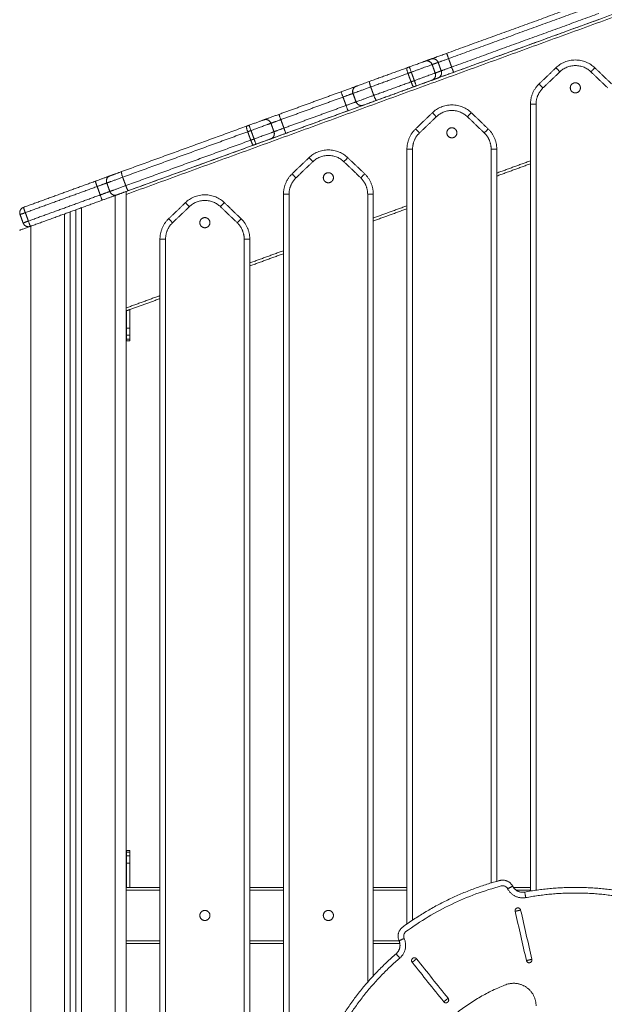
# Model space of a CAD drawing. Units: millimetres. Extents: x -6335.5 to -6320.6, y 77.8 to 97.1.
# Drawn here: x -6332.2 to -6331.6, y 92.8 to 93.7 of the extents above; entities that cross this region are included whole.
import ezdxf

# ---------------------------------------------------------------- set-up
doc = ezdxf.new("R2010")
doc.units = ezdxf.units.MM
doc.layers.get('0').update_dxf_attribs({"lineweight": 5})
doc.layers.add('DIASTASEIS', color=253, linetype='Continuous', lineweight=15)
doc.styles.get("Standard").update_dxf_attribs({"font": 'ARIALN.TTF'})
doc.dimstyles.new('STANDARD_ACAD', dxfattribs={"dimtxt": 0.18, "dimasz": 0.15, "dimexe": 0.18, "dimexo": 0.0625, "dimgap": 0.09, "dimtad": 0, "dimtih": 1, "dimtoh": 1, "dimzin": 0, "dimdsep": 46, "dimtxsty": 'Standard', "dimblk": 'OBLIQUE', "dimcen": 0.09, "dimadec": 0, "dimazin": 0, "dimtfac": 1, "dimtofl": 0, "dimtmove": 0, "dimatfit": 3, "dimfxl": 1, "dimtolj": 1, "dimtzin": 0, "dimarcsym": 0})

# ---------------------------------------------------------------- blocks, each defined once
blk = doc.blocks.new('_Oblique')
at = {"color": 0, "linetype": 'ByBlock', "lineweight": -2}
blk.add_line((-0.5, -0.5), (0.5, 0.5), dxfattribs=at)
blk = doc.blocks.new('*D26')
at = {"layer": 'Defpoints', "color": 0}
for p in [(-6330.77517, 95.40398), (-6332.92774, 89.31698), (-6332.46118, 89.31698)]:
    blk.add_point(p, dxfattribs=at)
at = {"layer": 'DIASTASEIS', "color": 0, "lineweight": -2}
for p, q in [((-6330.83767, 95.40398), (-6333.10774, 95.40398)), ((-6332.92774, 95.40398), (-6332.92774, 92.54239)), ((-6332.92774, 89.31698), (-6332.92774, 92.17858)), ((-6332.52368, 89.31698), (-6333.10774, 89.31698))]:
    blk.add_line(p, q, dxfattribs=at)
at = {"layer": 'DIASTASEIS', "color": 0, "linetype": 'ByBlock', "lineweight": -2, "xscale": 0.15, "yscale": 0.15, "zscale": 0.15}
for p, rotation in [((-6332.92774, 95.40398), 90), ((-6332.92774, 89.31698), 270)]:
    blk.add_blockref('_Oblique', p, dxfattribs=dict(at, rotation=rotation))
at = {"layer": 'DIASTASEIS', "color": 0, "insert": (-6332.92774, 92.36048), "char_height": 0.18, "attachment_point": 5}
blk.add_mtext('\\A1;\\A1;6.10', dxfattribs=at)
blk = doc.blocks.new('FRONT')
for points, degree in [([(-6331.27332, 93.83702), (-6331.67174, 93.692), (-6332.07017, 93.54699)], 2), ([(-6331.27017, 93.8355), (-6331.67017, 93.68992), (-6332.07017, 93.54433)], 2), ([(-6331.78482, 93.67), (-6331.71921, 93.69387), (-6331.65361, 93.71775)], 2), ([(-6331.6519, 93.71305), (-6331.7175, 93.68918), (-6331.7831, 93.6653)], 2), ([(-6331.78037, 93.65778), (-6331.71477, 93.68166), (-6331.64917, 93.70554)], 2), ([(-6331.77866, 93.65308), (-6331.71306, 93.67696), (-6331.64746, 93.70084)], 2), ([(-6331.80409, 93.66298), (-6331.80141, 93.66396), (-6331.79873, 93.66493)], 2), ([(-6331.79238, 93.66192), (-6331.79506, 93.66095), (-6331.79774, 93.65997)], 2), ([(-6331.78965, 93.6544), (-6331.79102, 93.65816), (-6331.79238, 93.66192)], 2), ([(-6331.7831, 93.6653), (-6331.78174, 93.66154), (-6331.78037, 93.65778)], 2), ([(-6331.85342, 93.64503), (-6331.83683, 93.65107), (-6331.82024, 93.6571)], 2), ([(-6331.81356, 93.6457), (-6331.81493, 93.64946), (-6331.8163, 93.65322)], 2), ([(-6331.79774, 93.65997), (-6331.79637, 93.65621), (-6331.795, 93.65246)], 2), ([(-6331.795, 93.65246), (-6331.79232, 93.65343), (-6331.78965, 93.6544)], 2), ([(-6331.68747, 93.65714), (-6331.69497, 93.64994), (-6331.70247, 93.64275)], 2), ([(-6331.68401, 93.65353), (-6331.69151, 93.64634), (-6331.69901, 93.63914)], 2), ([(-6331.64133, 93.63914), (-6331.64883, 93.64634), (-6331.65633, 93.65353)], 2), ([(-6331.63786, 93.64275), (-6331.64536, 93.64994), (-6331.65286, 93.65714)], 2), ([(-6331.81926, 93.65214), (-6331.83585, 93.6461), (-6331.85245, 93.64006)], 2), ([(-6331.84972, 93.63254), (-6331.83312, 93.63858), (-6331.81652, 93.64462)], 2), ([(-6331.81926, 93.65214), (-6331.81789, 93.64838), (-6331.81652, 93.64462)], 2), ([(-6331.79793, 93.64607), (-6331.79525, 93.64704), (-6331.79258, 93.64802)], 2), ([(-6331.93421, 93.61562), (-6331.90652, 93.6257), (-6331.87884, 93.63578)], 2), ([(-6331.85245, 93.64006), (-6331.85109, 93.6363), (-6331.84972, 93.63254)], 2), ([(-6331.84727, 93.62811), (-6331.83067, 93.63415), (-6331.81407, 93.64019)], 2), ([(-6331.87713, 93.63108), (-6331.90481, 93.621), (-6331.9325, 93.61092)], 2), ([(-6331.87439, 93.62356), (-6331.87576, 93.62732), (-6331.87713, 93.63108)], 2), ([(-6331.86555, 93.62678), (-6331.86692, 93.63054), (-6331.86829, 93.6343)], 2), ([(-6331.86823, 93.63432), (-6331.86686, 93.63056), (-6331.86549, 93.6268)], 2), ([(-6331.92976, 93.60341), (-6331.90208, 93.61348), (-6331.87439, 93.62356)], 2), ([(-6331.92805, 93.59871), (-6331.90037, 93.60879), (-6331.87268, 93.61886)], 2), ([(-6331.71017, 93.62471), (-6331.71017, 93.2742), (-6331.71017, 92.9237)], 2), ([(-6331.70517, 93.62471), (-6331.70517, 93.27459), (-6331.70517, 92.92447)], 2), ([(-6331.9325, 93.61092), (-6331.93113, 93.60717), (-6331.92976, 93.60341)], 2), ([(-6331.79747, 93.6171), (-6331.80497, 93.60991), (-6331.81247, 93.60272)], 2), ([(-6331.79401, 93.61349), (-6331.80151, 93.6063), (-6331.80901, 93.59911)], 2), ([(-6331.75133, 93.59911), (-6331.75883, 93.6063), (-6331.76633, 93.61349)], 2), ([(-6331.74786, 93.60272), (-6331.75536, 93.60991), (-6331.76286, 93.6171)], 2), ([(-6332.07435, 93.56462), (-6332.01868, 93.58488), (-6331.96302, 93.60514)], 2), ([(-6331.95634, 93.59373), (-6331.95771, 93.59749), (-6331.95908, 93.60125)], 2), ([(-6331.93862, 93.60018), (-6331.93999, 93.60394), (-6331.94136, 93.6077)], 2), ([(-6331.96204, 93.60017), (-6332.01771, 93.57991), (-6332.07338, 93.55965)], 2), ([(-6332.07064, 93.55213), (-6332.01497, 93.57239), (-6331.9593, 93.59266)], 2), ([(-6331.96204, 93.60017), (-6331.96067, 93.59641), (-6331.9593, 93.59266)], 2), ([(-6332.06819, 93.5477), (-6332.01252, 93.56796), (-6331.95685, 93.58823)], 2), ([(-6331.82017, 93.58467), (-6331.82017, 93.23951), (-6331.82017, 92.89435)], 2), ([(-6331.81517, 93.58467), (-6331.81517, 93.24123), (-6331.81517, 92.8978)], 2), ([(-6331.74517, 92.93093), (-6331.74517, 93.2578), (-6331.74517, 93.58467)], 2), ([(-6331.74017, 92.93239), (-6331.74017, 93.25853), (-6331.74017, 93.58467)], 2), ([(-6331.92247, 93.56268), (-6331.91497, 93.56987), (-6331.90747, 93.57706)], 2), ([(-6331.87286, 93.57706), (-6331.86536, 93.56987), (-6331.85786, 93.56268)], 2), ([(-6331.74017, 93.56334), (-6331.72517, 93.5688), (-6331.71017, 93.57426)], 2), ([(-6331.91901, 93.55907), (-6331.91151, 93.56626), (-6331.90401, 93.57345)], 2), ([(-6331.87633, 93.57345), (-6331.86883, 93.56626), (-6331.86133, 93.55907)], 2), ([(-6331.74017, 93.56068), (-6331.72517, 93.56614), (-6331.71017, 93.5716)], 2), ([(-6332.07338, 93.55965), (-6332.07201, 93.55589), (-6332.07064, 93.55213)], 2), ([(-6332.1618, 93.53279), (-6332.12981, 93.54443), (-6332.09782, 93.55607)], 2), ([(-6332.09611, 93.55137), (-6332.1281, 93.53973), (-6332.16009, 93.52809)], 2), ([(-6332.09338, 93.54386), (-6332.09474, 93.54762), (-6332.09611, 93.55137)], 2), ([(-6332.08755, 93.55449), (-6332.08618, 93.55073), (-6332.08481, 93.54697)], 2), ([(-6332.15735, 93.52057), (-6332.12536, 93.53221), (-6332.09338, 93.54386)], 2), ([(-6332.15564, 93.51587), (-6332.12365, 93.52752), (-6332.09167, 93.53916)], 2), ([(-6332.08017, 93.54334), (-6332.08017, 91.47016), (-6332.08017, 89.39698)], 2), ([(-6332.07017, 89.39698), (-6332.07017, 91.47198), (-6332.07017, 93.54698)], 2), ([(-6331.93017, 92.58162), (-6331.93017, 93.06313), (-6331.93017, 93.54463)], 2), ([(-6331.92517, 92.73273), (-6331.92517, 93.13868), (-6331.92517, 93.54463)], 2), ([(-6331.85517, 93.54463), (-6331.85517, 93.19362), (-6331.85517, 92.84261)], 2), ([(-6331.85017, 93.54463), (-6331.85017, 93.19641), (-6331.85017, 92.84819)], 2), ([(-6332.11517, 93.5306), (-6332.11517, 91.46379), (-6332.11517, 89.39698)], 2), ([(-6332.11017, 89.39698), (-6332.11017, 91.4647), (-6332.11017, 93.53242)], 2), ([(-6332.03247, 93.52264), (-6332.02497, 93.52983), (-6332.01747, 93.53703)], 2), ([(-6332.02901, 93.51903), (-6332.02151, 93.52622), (-6332.01401, 93.53342)], 2), ([(-6331.98633, 93.53342), (-6331.97883, 93.52622), (-6331.97133, 93.51903)], 2), ([(-6331.98286, 93.53703), (-6331.97536, 93.52983), (-6331.96786, 93.52264)], 2), ([(-6331.85017, 93.5233), (-6331.83517, 93.52876), (-6331.82017, 93.53422)], 2), ([(-6331.85017, 93.52064), (-6331.83517, 93.5261), (-6331.82017, 93.53156)], 2), ([(-6332.16479, 93.52638), (-6332.16342, 93.52262), (-6332.16205, 93.51886)], 2), ([(-6332.16009, 93.52809), (-6332.15872, 93.52433), (-6332.15735, 93.52057)], 2), ([(-6332.12517, 93.52696), (-6332.12517, 91.46197), (-6332.12517, 89.39698)], 2), ([(-6332.12017, 89.39698), (-6332.12017, 91.46288), (-6332.12017, 93.52878)], 2), ([(-6332.15517, 89.39698), (-6332.15517, 91.45651), (-6332.15517, 93.51605)], 2), ([(-6332.04017, 92.13237), (-6332.04017, 92.81848), (-6332.04017, 93.5046)], 2), ([(-6332.03517, 92.13237), (-6332.03517, 92.81848), (-6332.03517, 93.5046)], 2), ([(-6331.96517, 93.5046), (-6331.96517, 92.81848), (-6331.96517, 92.13237)], 2), ([(-6331.96017, 93.5046), (-6331.96017, 92.81848), (-6331.96017, 92.13237)], 2), ([(-6331.96017, 93.48327), (-6331.94517, 93.48873), (-6331.93017, 93.49419)], 2), ([(-6331.96017, 93.48061), (-6331.94517, 93.48607), (-6331.93017, 93.49153)], 2), ([(-6332.07017, 93.44323), (-6332.05517, 93.44869), (-6332.04017, 93.45415)], 2), ([(-6332.06702, 93.44172), (-6332.05359, 93.4466), (-6332.04017, 93.45149)], 2), ([(-6332.06702, 93.44172), (-6332.06859, 93.44115), (-6332.07017, 93.44057)], 2), ([(-6332.07002, 93.42519), (-6332.07002, 93.43291), (-6332.07002, 93.44063)], 2), ([(-6332.06702, 93.42519), (-6332.06702, 93.43345), (-6332.06702, 93.44172)], 2), ([(-6332.07002, 93.42519), (-6332.06852, 93.42519), (-6332.06702, 93.42519)], 2), ([(-6332.06702, 93.41882), (-6332.06852, 93.41882), (-6332.07002, 93.41882)], 2), ([(-6332.07002, 93.41542), (-6332.07002, 93.41712), (-6332.07002, 93.41882)], 2), ([(-6332.06702, 93.41542), (-6332.06702, 93.41712), (-6332.06702, 93.41882)], 2), ([(-6332.07002, 93.41542), (-6332.06852, 93.41542), (-6332.06702, 93.41542)], 2), ([(-6332.06702, 93.41396), (-6332.06852, 93.41396), (-6332.07002, 93.41396)], 2), ([(-6332.06702, 92.95994), (-6332.06852, 92.95994), (-6332.07002, 92.95994)], 2), ([(-6332.07002, 92.95847), (-6332.07002, 92.95677), (-6332.07002, 92.95507)], 2), ([(-6332.07002, 92.95847), (-6332.06852, 92.95847), (-6332.06702, 92.95847)], 2), ([(-6332.06702, 92.95507), (-6332.06852, 92.95507), (-6332.07002, 92.95507)], 2), ([(-6332.06702, 92.95847), (-6332.06702, 92.95677), (-6332.06702, 92.95507)], 2), ([(-6332.07002, 92.94871), (-6332.06852, 92.94871), (-6332.06702, 92.94871)], 2), ([(-6332.07002, 92.94871), (-6332.07002, 92.93785), (-6332.07002, 92.92698)], 2), ([(-6332.06702, 92.94871), (-6332.06702, 92.93785), (-6332.06702, 92.92699)], 2), ([(-6332.06702, 92.92698), (-6332.06859, 92.92698), (-6332.07017, 92.92698)], 2), ([(-6332.06702, 92.92699), (-6332.05359, 92.92699), (-6332.04017, 92.92699)], 2), ([(-6331.96017, 92.92699), (-6331.94517, 92.92699), (-6331.93017, 92.92699)], 2), ([(-6331.85017, 92.92699), (-6331.83517, 92.92699), (-6331.82017, 92.92699)], 2), ([(-6331.72537, 92.92699), (-6331.71777, 92.92699), (-6331.71017, 92.92699)], 2), ([(-6332.07017, 92.92449), (-6332.05517, 92.92449), (-6332.04017, 92.92449)], 2), ([(-6331.96017, 92.92449), (-6331.94517, 92.92449), (-6331.93017, 92.92449)], 2), ([(-6331.85017, 92.92449), (-6331.83517, 92.92449), (-6331.82017, 92.92449)], 2), ([(-6331.72292, 92.92449), (-6331.71655, 92.92449), (-6331.71017, 92.92449)], 2), ([(-6331.71377, 92.86179), (-6331.71711, 92.87642), (-6331.72045, 92.89104), (-6331.72378, 92.90566)], 3), ([(-6331.7089, 92.8629), (-6331.71223, 92.87753), (-6331.71557, 92.89215), (-6331.71891, 92.90678)], 3), ([(-6332.04017, 92.87949), (-6332.05517, 92.87949), (-6332.07017, 92.87949)], 2), ([(-6332.04017, 92.87699), (-6332.05517, 92.87699), (-6332.07017, 92.87699)], 2), ([(-6331.93017, 92.87949), (-6331.94517, 92.87949), (-6331.96017, 92.87949)], 2), ([(-6331.93017, 92.87699), (-6331.94517, 92.87699), (-6331.96017, 92.87699)], 2), ([(-6331.82725, 92.87949), (-6331.83871, 92.87949), (-6331.85017, 92.87949)], 2), ([(-6331.8265, 92.87699), (-6331.83833, 92.87699), (-6331.85017, 92.87699)], 2), ([(-6331.78747, 92.82507), (-6331.79682, 92.83679), (-6331.80617, 92.84852), (-6331.81552, 92.86025)], 3), ([(-6331.78356, 92.82818), (-6331.79291, 92.83991), (-6331.80226, 92.85164), (-6331.81162, 92.86337)], 3)]:
    blk.add_open_spline(points, degree=degree)
for points, weights, degree in [([(-6331.81801, 93.65792), (-6331.80599, 93.66229), (-6331.80409, 93.66298)], [1, 0.761025947626, 1], 2), ([(-6331.79774, 93.65997), (-6331.79945, 93.66467), (-6331.80409, 93.66298)], [1, 0.707106781187, 1], 2), ([(-6331.79873, 93.66493), (-6331.79683, 93.66562), (-6331.78482, 93.67)], [1, 0.761025947626, 1], 2), ([(-6331.79873, 93.66493), (-6331.79409, 93.66662), (-6331.79238, 93.66192)], [1, 0.707106781187, 1], 2), ([(-6331.79238, 93.66192), (-6331.79112, 93.66238), (-6331.7831, 93.6653)], [1, 0.761025947626, 1], 2), ([(-6331.7831, 93.6653), (-6331.78482, 93.67), (-6331.78482, 93.67)], [1, 0.707106781187, 1], 2), ([(-6331.65286, 93.65714), (-6331.67017, 93.67373), (-6331.68747, 93.65714)], [1, 0.721782371473, 1], 2), ([(-6331.82023, 93.65711), (-6331.82097, 93.65684), (-6331.81926, 93.65214)], [1, 0.707106781187, 1], 2), ([(-6331.81801, 93.65792), (-6331.81912, 93.65751), (-6331.82023, 93.65711)], [1, 0.996874401977, 1], 2), ([(-6331.81926, 93.65214), (-6331.81778, 93.65268), (-6331.8163, 93.65322)], [1, 0.996874401977, 1], 2), ([(-6331.8163, 93.65322), (-6331.81801, 93.65792), (-6331.81801, 93.65792)], [1, 0.707106781187, 1], 2), ([(-6331.79774, 93.65997), (-6331.80028, 93.65905), (-6331.8163, 93.65322)], [1, 0.761025947626, 1], 2), ([(-6331.79258, 93.64802), (-6331.78794, 93.64971), (-6331.78965, 93.6544)], [1, 0.707106781187, 1], 2), ([(-6331.79258, 93.64802), (-6331.79067, 93.64871), (-6331.77866, 93.65308)], [1, 0.761025947626, 1], 2), ([(-6331.78037, 93.65778), (-6331.78838, 93.65487), (-6331.78965, 93.6544)], [1, 0.761025947626, 1], 2), ([(-6331.77866, 93.65308), (-6331.77866, 93.65308), (-6331.78037, 93.65778)], [1, 0.707106781187, 1], 2), ([(-6331.68401, 93.65353), (-6331.68747, 93.65714), (-6331.68747, 93.65714)], [1, 0.707106781184, 1], 2), ([(-6331.65633, 93.65353), (-6331.67017, 93.6668), (-6331.68401, 93.65353)], [1, 0.721782371378, 1], 2), ([(-6331.65286, 93.65714), (-6331.65286, 93.65714), (-6331.65633, 93.65353)], [1, 0.707106781186, 1], 2), ([(-6331.8653, 93.6407), (-6331.8653, 93.6407), (-6331.85344, 93.64502)], [1, 0.760949452311, 0.999621385181], 2), ([(-6331.85245, 93.64006), (-6331.85416, 93.64476), (-6331.85342, 93.64503)], [1, 0.707106781187, 1], 2), ([(-6331.81652, 93.64462), (-6331.81505, 93.64516), (-6331.81356, 93.6457)], [1, 0.996874401977, 1], 2), ([(-6331.81652, 93.64462), (-6331.81481, 93.63993), (-6331.81407, 93.64019)], [1, 0.707106781187, 1], 2), ([(-6331.81356, 93.6457), (-6331.79754, 93.65153), (-6331.795, 93.65246)], [1, 0.761025947626, 1], 2), ([(-6331.81185, 93.641), (-6331.81185, 93.641), (-6331.81356, 93.6457)], [1, 0.707106781187, 1], 2), ([(-6331.81185, 93.641), (-6331.79983, 93.64538), (-6331.79793, 93.64607)], [1, 0.761025947626, 1], 2), ([(-6331.79793, 93.64607), (-6331.79329, 93.64776), (-6331.795, 93.65246)], [1, 0.707106781187, 1], 2), ([(-6331.87884, 93.63578), (-6331.86825, 93.63963), (-6331.8653, 93.6407)], [1, 0.762687819598, 0.909932654174], 2), ([(-6331.87884, 93.63578), (-6331.87884, 93.63578), (-6331.87713, 93.63108)], [1, 0.707106781187, 1], 2), ([(-6331.86823, 93.63432), (-6331.86992, 93.63897), (-6331.8653, 93.6407)], [1, 0.709110783635, 0.996019418242], 2), ([(-6331.85245, 93.64006), (-6331.86829, 93.6343), (-6331.86829, 93.6343)], [1, 0.760759994868, 1], 2), ([(-6331.81407, 93.64019), (-6331.81297, 93.6406), (-6331.81185, 93.641)], [1, 0.996874401977, 1], 2), ([(-6331.70247, 93.64275), (-6331.71017, 93.63537), (-6331.71017, 93.62471)], [1, 0.919815221181, 1], 2), ([(-6331.69901, 93.63914), (-6331.70517, 93.63324), (-6331.70517, 93.62471)], [1, 0.91981522115, 1], 2), ([(-6331.69901, 93.63914), (-6331.70247, 93.64275), (-6331.70247, 93.64275)], [1, 0.707106780895, 1], 2), ([(-6331.87713, 93.63108), (-6331.87053, 93.63348), (-6331.86829, 93.6343)], [1, 0.77465406763, 0.896061053894], 2), ([(-6331.86555, 93.62678), (-6331.86779, 93.62596), (-6331.87439, 93.62356)], [0.896058367733, 0.774656560587, 1], 2), ([(-6331.86555, 93.62678), (-6331.86555, 93.62678), (-6331.84972, 93.63254)], [1, 0.760759994868, 1], 2), ([(-6331.85914, 93.62379), (-6331.8638, 93.62215), (-6331.86549, 93.6268)], [0.996045853271, 0.709097383362, 1], 2), ([(-6331.85914, 93.62379), (-6331.85914, 93.62379), (-6331.84727, 93.62811)], [1, 0.760759994868, 1], 2), ([(-6331.84727, 93.62811), (-6331.84801, 93.62784), (-6331.84972, 93.63254)], [1, 0.707106781187, 1], 2), ([(-6331.87268, 93.61886), (-6331.87268, 93.61886), (-6331.87439, 93.62356)], [1, 0.707106781187, 1], 2), ([(-6331.87268, 93.61886), (-6331.86209, 93.62272), (-6331.85914, 93.62379)], [1, 0.762674161551, 0.909949604236], 2), ([(-6331.76286, 93.6171), (-6331.78017, 93.63369), (-6331.79747, 93.6171)], [1, 0.721782371473, 1], 2), ([(-6331.76633, 93.61349), (-6331.78017, 93.62676), (-6331.79401, 93.61349)], [1, 0.721782371377, 1], 2), ([(-6331.70517, 93.62471), (-6331.71017, 93.62471), (-6331.71017, 93.62471)], [1, 0.707106781186, 1], 2), ([(-6331.96079, 93.60595), (-6331.95082, 93.60958), (-6331.9475, 93.61079)], [1, 0.816496580928, 1], 2), ([(-6331.9475, 93.61079), (-6331.94417, 93.612), (-6331.93421, 93.61562)], [1, 0.816496580928, 1], 2), ([(-6331.94136, 93.6077), (-6331.94307, 93.6124), (-6331.9475, 93.61079)], [1, 0.707106781187, 1], 2), ([(-6331.94136, 93.6077), (-6331.93914, 93.60851), (-6331.9325, 93.61092)], [1, 0.816496580928, 1], 2), ([(-6331.9325, 93.61092), (-6331.93421, 93.61562), (-6331.93421, 93.61562)], [1, 0.707106781187, 1], 2), ([(-6331.79401, 93.61349), (-6331.79747, 93.6171), (-6331.79747, 93.6171)], [1, 0.707106781183, 1], 2), ([(-6331.76286, 93.6171), (-6331.76286, 93.6171), (-6331.76633, 93.61349)], [1, 0.707106781186, 1], 2), ([(-6331.96301, 93.60514), (-6331.96375, 93.60487), (-6331.96204, 93.60017)], [1, 0.707106781187, 1], 2), ([(-6331.96079, 93.60595), (-6331.9619, 93.60554), (-6331.96301, 93.60514)], [1, 0.996874401977, 1], 2), ([(-6331.96204, 93.60017), (-6331.96057, 93.60071), (-6331.95908, 93.60125)], [1, 0.996874401977, 1], 2), ([(-6331.95908, 93.60125), (-6331.96079, 93.60595), (-6331.96079, 93.60595)], [1, 0.707106781187, 1], 2), ([(-6331.94136, 93.6077), (-6331.94579, 93.60609), (-6331.95908, 93.60125)], [1, 0.816496580928, 1], 2), ([(-6331.92976, 93.60341), (-6331.93641, 93.60099), (-6331.93862, 93.60018)], [1, 0.816496580928, 1], 2), ([(-6331.92805, 93.59871), (-6331.92805, 93.59871), (-6331.92976, 93.60341)], [1, 0.707106781187, 1], 2), ([(-6331.81247, 93.60272), (-6331.82017, 93.59533), (-6331.82017, 93.58467)], [1, 0.919815221181, 1], 2), ([(-6331.81247, 93.60272), (-6331.81247, 93.60272), (-6331.80901, 93.59911)], [1, 0.707106781183, 1], 2), ([(-6331.75133, 93.59911), (-6331.74786, 93.60272), (-6331.74786, 93.60272)], [1, 0.707106781186, 1], 2), ([(-6331.74017, 93.58467), (-6331.74017, 93.59533), (-6331.74786, 93.60272)], [1, 0.919815221181, 1], 2), ([(-6331.9593, 93.59266), (-6331.95783, 93.59319), (-6331.95634, 93.59373)], [1, 0.996874401977, 1], 2), ([(-6331.9593, 93.59266), (-6331.95759, 93.58796), (-6331.95685, 93.58823)], [1, 0.707106781187, 1], 2), ([(-6331.95634, 93.59373), (-6331.94305, 93.59857), (-6331.93862, 93.60018)], [1, 0.816496580928, 1], 2), ([(-6331.95463, 93.58904), (-6331.95463, 93.58904), (-6331.95634, 93.59373)], [1, 0.707106781187, 1], 2), ([(-6331.95463, 93.58904), (-6331.94466, 93.59266), (-6331.94134, 93.59387)], [1, 0.816496580928, 1], 2), ([(-6331.94134, 93.59387), (-6331.93691, 93.59548), (-6331.93862, 93.60018)], [1, 0.707106781187, 1], 2), ([(-6331.94134, 93.59387), (-6331.93802, 93.59508), (-6331.92805, 93.59871)], [1, 0.816496580928, 1], 2), ([(-6331.80901, 93.59911), (-6331.81517, 93.5932), (-6331.81517, 93.58467)], [1, 0.91981522115, 1], 2), ([(-6331.74517, 93.58467), (-6331.74517, 93.5932), (-6331.75133, 93.59911)], [1, 0.919815221149, 1], 2), ([(-6331.95685, 93.58823), (-6331.95575, 93.58863), (-6331.95463, 93.58904)], [1, 0.996874401977, 1], 2), ([(-6331.90747, 93.57706), (-6331.89017, 93.59365), (-6331.87286, 93.57706)], [1, 0.721782371473, 1], 2), ([(-6331.82017, 93.58467), (-6331.82017, 93.58467), (-6331.81517, 93.58467)], [1, 0.707106780895, 1], 2), ([(-6331.74017, 93.58467), (-6331.74017, 93.58467), (-6331.74517, 93.58467)], [1, 0.707106781187, 1], 2), ([(-6331.90401, 93.57345), (-6331.90747, 93.57706), (-6331.90747, 93.57706)], [1, 0.707106781185, 1], 2), ([(-6331.90401, 93.57345), (-6331.89017, 93.58673), (-6331.87633, 93.57345)], [1, 0.721782371473, 1], 2), ([(-6331.87286, 93.57706), (-6331.87286, 93.57706), (-6331.87633, 93.57345)], [1, 0.707106781185, 1], 2), ([(-6332.09782, 93.55607), (-6332.08872, 93.55939), (-6332.08498, 93.56075)], [1, 0.840059462327, 1], 2), ([(-6332.08498, 93.56075), (-6332.08926, 93.55919), (-6332.08755, 93.55449)], [1, 0.707106781187, 1], 2), ([(-6332.07338, 93.55965), (-6332.08338, 93.55601), (-6332.08755, 93.55449)], [1, 0.880292291317, 1], 2), ([(-6332.08498, 93.56075), (-6332.08185, 93.56188), (-6332.07436, 93.56461)], [1, 0.880421985109, 0.999740893442], 2), ([(-6332.07338, 93.55965), (-6332.07509, 93.56435), (-6332.07435, 93.56462)], [1, 0.707106781187, 1], 2), ([(-6331.93017, 93.54463), (-6331.93017, 93.5553), (-6331.92247, 93.56268)], [1, 0.919815221181, 1], 2), ([(-6331.92517, 93.54463), (-6331.92517, 93.55317), (-6331.91901, 93.55907)], [1, 0.919815221181, 1], 2), ([(-6331.92247, 93.56268), (-6331.92247, 93.56268), (-6331.91901, 93.55907)], [1, 0.707106781186, 1], 2), ([(-6331.85786, 93.56268), (-6331.85786, 93.56268), (-6331.86133, 93.55907)], [1, 0.707106781188, 1], 2), ([(-6331.86133, 93.55907), (-6331.85517, 93.55317), (-6331.85517, 93.54463)], [1, 0.919815221181, 1], 2), ([(-6331.85786, 93.56268), (-6331.85017, 93.5553), (-6331.85017, 93.54463)], [1, 0.919815221181, 1], 2), ([(-6332.09611, 93.55137), (-6332.09782, 93.55607), (-6332.09782, 93.55607)], [1, 0.707106781187, 1], 2), ([(-6332.09611, 93.55137), (-6332.09004, 93.55358), (-6332.08755, 93.55449)], [1, 0.840059462327, 1], 2), ([(-6332.08481, 93.54697), (-6332.08064, 93.54849), (-6332.07064, 93.55213)], [1, 0.880292291317, 1], 2), ([(-6332.06819, 93.5477), (-6332.06893, 93.54743), (-6332.07064, 93.55213)], [1, 0.707106781187, 1], 2), ([(-6332.08481, 93.54697), (-6332.08731, 93.54606), (-6332.09338, 93.54386)], [1, 0.840059462327, 1], 2), ([(-6332.09167, 93.53916), (-6332.09167, 93.53916), (-6332.09338, 93.54386)], [1, 0.707106781187, 1], 2), ([(-6332.09167, 93.53916), (-6332.08256, 93.54247), (-6332.07882, 93.54383)], [1, 0.840059462327, 1], 2), ([(-6332.08481, 93.54697), (-6332.0831, 93.54228), (-6332.07882, 93.54383)], [1, 0.707106781187, 1], 2), ([(-6332.07882, 93.54383), (-6332.07569, 93.54497), (-6332.06819, 93.5477)], [1, 0.880292291317, 1], 2), ([(-6332.07017, 93.54698), (-6332.07017, 93.54699), (-6332.07017, 93.54699), (-6332.07017, 93.54699)], [0.976925648812, 0.984287617241, 0.991979067637, 1], 3), ([(-6332.01747, 93.53703), (-6332.00017, 93.55362), (-6331.98286, 93.53703)], [1, 0.721782371473, 1], 2), ([(-6331.93017, 93.54463), (-6331.93017, 93.54463), (-6331.92517, 93.54463)], [1, 0.707106781187, 1], 2), ([(-6331.85017, 93.54463), (-6331.85017, 93.54463), (-6331.85517, 93.54463)], [1, 0.707106781186, 1], 2), ([(-6332.16479, 93.52638), (-6332.1665, 93.53108), (-6332.1618, 93.53279)], [1, 0.707106781187, 1], 2), ([(-6332.1618, 93.53279), (-6332.1618, 93.53279), (-6332.16009, 93.52809)], [1, 0.707106781187, 1], 2), ([(-6332.01747, 93.53703), (-6332.01747, 93.53703), (-6332.01401, 93.53342)], [1, 0.707106781185, 1], 2), ([(-6332.01401, 93.53342), (-6332.00017, 93.54669), (-6331.98633, 93.53342)], [1, 0.721782371473, 1], 2), ([(-6331.98633, 93.53342), (-6331.98286, 93.53703), (-6331.98286, 93.53703)], [1, 0.707106781186, 1], 2), ([(-6332.16009, 93.52809), (-6332.16479, 93.52638), (-6332.16479, 93.52638)], [1, 0.707106781187, 1], 2), ([(-6332.04017, 93.5046), (-6332.04017, 93.51526), (-6332.03247, 93.52264)], [1, 0.919815221181, 1], 2), ([(-6332.03247, 93.52264), (-6332.03247, 93.52264), (-6332.02901, 93.51903)], [1, 0.707106781186, 1], 2), ([(-6331.96786, 93.52264), (-6331.96786, 93.52264), (-6331.97133, 93.51903)], [1, 0.707106781186, 1], 2), ([(-6331.96786, 93.52264), (-6331.96017, 93.51526), (-6331.96017, 93.5046)], [1, 0.919815221181, 1], 2), ([(-6332.16205, 93.51886), (-6332.16205, 93.51886), (-6332.15735, 93.52057)], [1, 0.707106781187, 1], 2), ([(-6332.15564, 93.51587), (-6332.16034, 93.51416), (-6332.16205, 93.51886)], [1, 0.707106781187, 1], 2), ([(-6332.15564, 93.51587), (-6332.15564, 93.51587), (-6332.15735, 93.52057)], [1, 0.707106781187, 1], 2), ([(-6332.03517, 93.5046), (-6332.03517, 93.51313), (-6332.02901, 93.51903)], [1, 0.919815221181, 1], 2), ([(-6331.97133, 93.51903), (-6331.96517, 93.51313), (-6331.96517, 93.5046)], [1, 0.919815221181, 1], 2), ([(-6332.04017, 93.5046), (-6332.04017, 93.5046), (-6332.03517, 93.5046)], [1, 0.707106781187, 1], 2), ([(-6331.96017, 93.5046), (-6331.96017, 93.5046), (-6331.96517, 93.5046)], [1, 0.707106781186, 1], 2), ([(-6332.06702, 93.44172), (-6332.06702, 93.44172), (-6332.06702, 93.44172), (-6332.06702, 93.44172)], [1, 0.999866599944, 0.999866599944, 1], 3), ([(-6332.07002, 93.41882), (-6332.07002, 93.42146), (-6332.07002, 93.42519)], [1, 0.923879532511, 1], 2), ([(-6332.06702, 93.41882), (-6332.06702, 93.42146), (-6332.06702, 93.42519)], [1, 0.923879532511, 1], 2), ([(-6332.07002, 93.41396), (-6332.07002, 93.41396), (-6332.07002, 93.41542)], [1, 0.923879532511, 1], 2), ([(-6332.06702, 93.41396), (-6332.06702, 93.41396), (-6332.06702, 93.41542)], [1, 0.923879532511, 1], 2), ([(-6332.07002, 92.95994), (-6332.07002, 92.95994), (-6332.07002, 92.95847)], [1, 0.923879532511, 1], 2), ([(-6332.07002, 92.95507), (-6332.07002, 92.95244), (-6332.07002, 92.94871)], [1, 0.923879532511, 1], 2), ([(-6332.06702, 92.95994), (-6332.06702, 92.95994), (-6332.06702, 92.95847)], [1, 0.923879532511, 1], 2), ([(-6332.06702, 92.95507), (-6332.06702, 92.95244), (-6332.06702, 92.94871)], [1, 0.923879532511, 1], 2), ([(-6332.06702, 92.92699), (-6332.06702, 92.92699), (-6332.06702, 92.92698)], [1, 0.999799899916, 1], 2), ([(-6331.73045, 92.92575), (-6331.72601, 92.92804), (-6331.72601, 92.92804)], [1, 0.707106781183, 1], 2), ([(-6331.71436, 92.91788), (-6331.72533, 92.91583), (-6331.73045, 92.92575)], [1, 0.8021111849, 1], 2), ([(-6331.71528, 92.9228), (-6331.72259, 92.92143), (-6331.72601, 92.92804)], [1, 0.8021111849, 1], 2), ([(-6331.62506, 92.9228), (-6331.67017, 92.93125), (-6331.71528, 92.9228)], [1, 0.982904278659, 1], 2), ([(-6331.71436, 92.91788), (-6331.71528, 92.9228), (-6331.71528, 92.9228)], [1, 0.707106781186, 1], 2), ([(-6331.62598, 92.91788), (-6331.67017, 92.92616), (-6331.71436, 92.91788)], [1, 0.982904278659, 1], 2), ([(-6331.7219, 92.90866), (-6331.72434, 92.9081), (-6331.72378, 92.90566)], [1, 0.707106781186, 1], 2), ([(-6331.7219, 92.90866), (-6331.71947, 92.90921), (-6331.71891, 92.90678)], [1, 0.707106781186, 1], 2), ([(-6331.82723, 92.87945), (-6331.82723, 92.87945), (-6331.82266, 92.88149)], [1, 0.707106781068, 1], 2), ([(-6331.82266, 92.88149), (-6331.81812, 92.87129), (-6331.82659, 92.86401)], [1, 0.802111184885, 1], 2), ([(-6331.82723, 92.87945), (-6331.8242, 92.87265), (-6331.82985, 92.8678)], [1, 0.8021111849, 1], 2), ([(-6331.82985, 92.8678), (-6331.8649, 92.83768), (-6331.88657, 92.79686)], [1, 0.982671407867, 1], 2), ([(-6331.82659, 92.86401), (-6331.86092, 92.8345), (-6331.88215, 92.79452)], [1, 0.982671407867, 1], 2), ([(-6331.82985, 92.8678), (-6331.82985, 92.8678), (-6331.82659, 92.86401)], [1, 0.707106781187, 1], 2), ([(-6331.81513, 92.86376), (-6331.81708, 92.8622), (-6331.81552, 92.86025)], [1, 0.707106781187, 1], 2), ([(-6331.81513, 92.86376), (-6331.81317, 92.86532), (-6331.81162, 92.86337)], [1, 0.707106781187, 1], 2), ([(-6331.71078, 92.85991), (-6331.71321, 92.85935), (-6331.71377, 92.86179)], [1, 0.707106781187, 1], 2), ([(-6331.71078, 92.85991), (-6331.70834, 92.86047), (-6331.7089, 92.8629)], [1, 0.707106781187, 1], 2), ([(-6331.78395, 92.82467), (-6331.78591, 92.82311), (-6331.78747, 92.82507)], [1, 0.707106781187, 1], 2), ([(-6331.78395, 92.82467), (-6331.782, 92.82623), (-6331.78356, 92.82818)], [1, 0.707106781186, 1], 2)]:
    blk.add_rational_spline(points, weights, degree=degree)
for points, weights, knots in [([(-6331.86829, 93.6343), (-6331.869, 93.63624), (-6331.86812, 93.63812), (-6331.86724, 93.64), (-6331.8653, 93.6407)], [1, 0.853553390593, 0.853553390593, 0.853553390593, 1], [0, 0, 0, 4.142136, 4.142136, 8.284271, 8.284271, 8.284271]), ([(-6331.67017, 93.63477), (-6331.67467, 93.63477), (-6331.67467, 93.63927), (-6331.67467, 93.64377), (-6331.67017, 93.64377), (-6331.66567, 93.64377), (-6331.66567, 93.63927), (-6331.66567, 93.63477), (-6331.67017, 93.63477)], [1, 0.707106781187, 1, 0.707106781187, 1, 0.707106781187, 1, 0.707106781187, 1], [0, 0, 0, 7.068583, 7.068583, 14.137167, 14.137167, 21.20575, 21.20575, 28.274334, 28.274334, 28.274334]), ([(-6331.85914, 93.62379), (-6331.86109, 93.62308), (-6331.86297, 93.62396), (-6331.86484, 93.62483), (-6331.86555, 93.62678)], [1, 0.853553390593, 0.853553390593, 0.853553390593, 1], [0, 0, 0, 4.142136, 4.142136, 8.284271, 8.284271, 8.284271]), ([(-6331.78017, 93.59473), (-6331.78467, 93.59473), (-6331.78467, 93.59923), (-6331.78467, 93.60373), (-6331.78017, 93.60373), (-6331.77567, 93.60373), (-6331.77567, 93.59923), (-6331.77567, 93.59473), (-6331.78017, 93.59473)], [1, 0.707106781187, 1, 0.707106781187, 1, 0.707106781187, 1, 0.707106781187, 1], [0, 0, 0, 7.068583, 7.068583, 14.137167, 14.137167, 21.20575, 21.20575, 28.274334, 28.274334, 28.274334]), ([(-6331.89017, 93.55469), (-6331.88567, 93.55469), (-6331.88567, 93.55919), (-6331.88567, 93.56369), (-6331.89017, 93.56369), (-6331.89467, 93.56369), (-6331.89467, 93.55919), (-6331.89467, 93.55469), (-6331.89017, 93.55469)], [1, 0.707106781187, 1, 0.707106781187, 1, 0.707106781187, 1, 0.707106781187, 1], [3064.736613, 3064.736613, 3064.736613, 3071.805196, 3071.805196, 3078.87378, 3078.87378, 3085.942363, 3085.942363, 3093.010947, 3093.010947, 3093.010947]), ([(-6332.00017, 93.51466), (-6331.99567, 93.51466), (-6331.99567, 93.51916), (-6331.99567, 93.52366), (-6332.00017, 93.52366), (-6332.00467, 93.52366), (-6332.00467, 93.51916), (-6332.00467, 93.51466), (-6332.00017, 93.51466)], [1, 0.707106781187, 1, 0.707106781187, 1, 0.707106781187, 1, 0.707106781187, 1], [2984.663161, 2984.663161, 2984.663161, 2991.731745, 2991.731745, 2998.800328, 2998.800328, 3005.868912, 3005.868912, 3012.937495, 3012.937495, 3012.937495]), ([(-6331.72601, 92.92804), (-6331.7297, 92.93521), (-6331.73748, 92.93312), (-6331.78465, 92.92048), (-6331.82401, 92.89158), (-6331.83051, 92.88682), (-6331.82723, 92.87945)], [1, 0.77862057512, 1, 0.982816596681, 1, 0.77862057512, 1], [0, 0, 0, 11.874696, 11.874696, 96.372824, 96.372824, 108.24752, 108.24752, 108.24752]), ([(-6332.00017, 92.89749), (-6331.99567, 92.89749), (-6331.99567, 92.90199), (-6331.99567, 92.90649), (-6332.00017, 92.90649), (-6332.00467, 92.90649), (-6332.00467, 92.90199), (-6332.00467, 92.89749), (-6332.00017, 92.89749)], [1, 0.707106781187, 1, 0.707106781187, 1, 0.707106781187, 1, 0.707106781187, 1], [3041.211829, 3041.211829, 3041.211829, 3048.280413, 3048.280413, 3055.348996, 3055.348996, 3062.41758, 3062.41758, 3069.486163, 3069.486163, 3069.486163]), ([(-6331.89017, 92.89749), (-6331.88567, 92.89749), (-6331.88567, 92.90199), (-6331.88567, 92.90649), (-6331.89017, 92.90649), (-6331.89467, 92.90649), (-6331.89467, 92.90199), (-6331.89467, 92.89749), (-6331.89017, 92.89749)], [1, 0.707106781187, 1, 0.707106781187, 1, 0.707106781187, 1, 0.707106781187, 1], [3121.285281, 3121.285281, 3121.285281, 3128.353864, 3128.353864, 3135.422448, 3135.422448, 3142.491031, 3142.491031, 3149.559615, 3149.559615, 3149.559615]), ([(-6331.72378, 92.90566), (-6331.72378, 92.90566), (-6331.72135, 92.90622), (-6331.71891, 92.90678), (-6331.71891, 92.90678)], [1, 0.707106781187, 1, 0.707106781187, 1], [-3.141593, -3.141593, -3.141593, -1.570796, -1.570796, 0, 0, 0]), ([(-6331.81552, 92.86025), (-6331.81552, 92.86025), (-6331.81357, 92.86181), (-6331.81162, 92.86337), (-6331.81162, 92.86337)], [1, 0.707106781187, 1, 0.707106781187, 1], [-3.141593, -3.141593, -3.141593, -1.570796, -1.570796, 0, 0, 0]), ([(-6331.7089, 92.8629), (-6331.7089, 92.8629), (-6331.71133, 92.86235), (-6331.71377, 92.86179), (-6331.71377, 92.86179)], [1, 0.707106781187, 1, 0.707106781187, 1], [0, 0, 0, 1.570796, 1.570796, 3.141593, 3.141593, 3.141593]), ([(-6331.84017, 92.68199), (-6331.84017, 92.79771), (-6331.7325, 92.84015), (-6331.72266, 92.84403), (-6331.71391, 92.83807), (-6331.70517, 92.83212), (-6331.70517, 92.82154)], [1, 0.826639784509, 1, 0.883948933443, 1, 0.883948933443, 1], [1744.518031, 1744.518031, 1744.518031, 1947.731393, 1947.731393, 1967.193592, 1967.193592, 1986.655791, 1986.655791, 1986.655791]), ([(-6331.78356, 92.82818), (-6331.78356, 92.82818), (-6331.78551, 92.82662), (-6331.78747, 92.82507), (-6331.78747, 92.82507)], [1, 0.707106781187, 1, 0.707106781187, 1], [0, 0, 0, 1.570796, 1.570796, 3.141593, 3.141593, 3.141593])]:
    blk.add_rational_spline(points, weights, degree=2, knots=knots)
for points, knots in [([(-6332.16517, 93.51241), (-6332.16517, 93.51241), (-6332.1651, 93.51243), (-6332.16484, 93.51252), (-6332.16465, 93.5126), (-6332.16414, 93.51278), (-6332.16383, 93.51289), (-6332.1631, 93.51316), (-6332.16269, 93.51331), (-6332.16224, 93.51347), (-6332.16129, 93.51382), (-6332.16018, 93.51422), (-6332.15836, 93.51488), (-6332.15774, 93.51511), (-6332.15663, 93.51551), (-6332.15616, 93.51568), (-6332.15569, 93.51586)], [0, 0, 0, 0, 1.991299, 1.991299, 3.982399, 3.982399, 5.972064, 5.972064, 7.961366, 7.961366, 7.961366, 12.115812, 12.115812, 14.188622, 14.188622, 15.707844, 15.707844, 15.707844, 15.707844]), ([(-6331.73045, 92.92575), (-6331.7307, 92.92624), (-6331.73139, 92.92716), (-6331.73283, 92.92813), (-6331.73452, 92.92854), (-6331.73566, 92.92843), (-6331.73619, 92.92829), (-6331.75143, 92.92421), (-6331.78115, 92.9132), (-6331.80834, 92.89689), (-6331.82106, 92.88755), (-6331.8215, 92.88723), (-6331.8223, 92.88641), (-6331.82303, 92.88483), (-6331.82318, 92.8831), (-6331.82289, 92.88199), (-6331.82266, 92.88149)], [0, 0, 0, 0, 1.645599, 3.391595, 5.137592, 6.783191, 6.783191, 6.783191, 54.12376, 101.464329, 101.464329, 101.464329, 103.109928, 104.855924, 106.601921, 108.24752, 108.24752, 108.24752, 108.24752])]:
    blk.add_open_spline(points, degree=3, knots=knots)

msp = doc.modelspace()

# ---------------------------------------------------------------- block references
msp.add_blockref('FRONT', (0, 0))

# ---------------------------------------------------------------- dimensions: what is measured, and where the dimension line sits
at = {"layer": 'DIASTASEIS'}
dim = msp.add_linear_dim(base=(-6332.92774, 89.31698), p1=(-6330.77517, 95.40398), p2=(-6332.46118, 89.31698), angle=90, text='\\A1;<>0', dimstyle='STANDARD_ACAD', override={"dimdec": 1, "dimtxsty": 'Standard', "dimtmove": 2}, dxfattribs=at)
dim.commit()
dim.dimension.update_dxf_attribs({"geometry": '*D26', "text_midpoint": (-6332.92774, 92.36048)})

doc.saveas('drawing.dxf')
